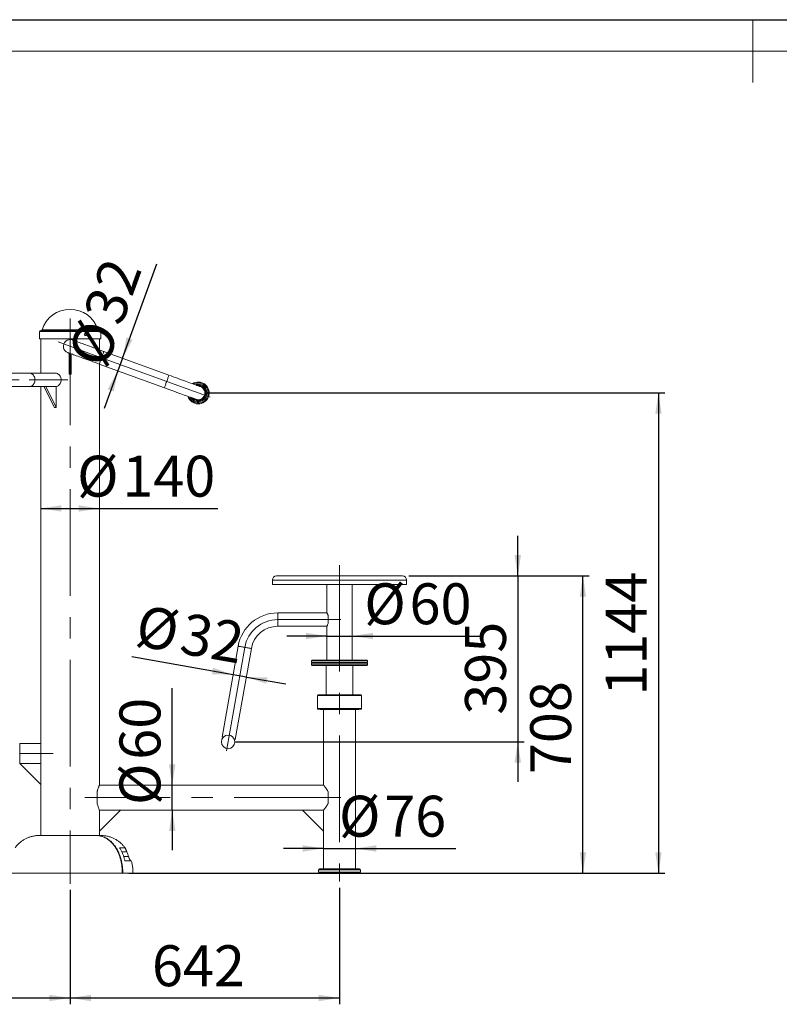
# Model space of a CAD drawing. Units: millimetres. Extents: x 0 to 420, y 0 to 297.
# Drawn here: x 94 to 214, y 141 to 297 of the extents above; entities that cross this region are included whole.
import ezdxf

# ---------------------------------------------------------------- set-up
doc = ezdxf.new("R2010")
doc.units = ezdxf.units.MM
doc.linetypes.add('CENTERX2', pattern=[20.32, 12.7, -2.54, 2.54, -2.54])
doc.layers.add('EBLAYER1', color=7, linetype='Continuous')
doc.layers.add('FORMAT', color=7, linetype='Continuous')
doc.styles.add('SLDTEXTSTYLE0', font='TXT', dxfattribs={"width": 0.7})
doc.dimstyles.new('SLDDIMSTYLE0', dxfattribs={"dimtxt": 6.5, "dimasz": 3.302, "dimexe": 0, "dimexo": 0.0625, "dimgap": 1.625, "dimtad": 2, "dimdec": 1, "dimlfac": 15, "dimrnd": 1e-09, "dimzin": 12, "dimdsep": 46, "dimtxsty": 'SLDTEXTSTYLE0', "dimsah": 1, "dimcen": 0.09, "dimadec": 0, "dimazin": 3, "dimtfac": 1, "dimtdec": 1, "dimtmove": 0, "dimatfit": 0, "dimfxl": 0, "dimfrac": 2, "dimtolj": 1, "dimtzin": 12, "dimarcsym": 0})
doc.dimstyles.new('SLDDIMSTYLE1', dxfattribs={"dimtxt": 6.5, "dimasz": 3.302, "dimexe": 0, "dimexo": 0.0625, "dimgap": 1.625, "dimtad": 2, "dimdec": 1, "dimlfac": 15, "dimrnd": 1e-09, "dimzin": 12, "dimdsep": 46, "dimtxsty": 'SLDTEXTSTYLE0', "dimsah": 1, "dimcen": 0.09, "dimadec": 0, "dimazin": 3, "dimtfac": 1, "dimtdec": 1, "dimtofl": 0, "dimtmove": 0, "dimatfit": 3, "dimfxl": 0, "dimfrac": 2, "dimtolj": 1, "dimtzin": 12, "dimarcsym": 0})
doc.dimstyles.new('SLDDIMSTYLE3', dxfattribs={"dimtxt": 6.5, "dimasz": 3.302, "dimexe": 0, "dimexo": 0.0625, "dimgap": 1.625, "dimtad": 2, "dimdec": 0, "dimlfac": 15, "dimrnd": 1e-09, "dimzin": 12, "dimdsep": 46, "dimtxsty": 'SLDTEXTSTYLE0', "dimsah": 1, "dimcen": 0.09, "dimadec": 0, "dimazin": 3, "dimtfac": 1, "dimtdec": 1, "dimtofl": 0, "dimtmove": 0, "dimatfit": 3, "dimfxl": 0, "dimfrac": 2, "dimtolj": 1, "dimtzin": 12, "dimarcsym": 0})

# ---------------------------------------------------------------- blocks, each defined once
blk = doc.blocks.new('_D_1')
at = {"layer": 'FORMAT'}
for p, q in [((96.87, 219.39), (106.2, 219.39)), ((106.2, 219.39), (125.01, 219.39))]:
    blk.add_line(p, q, dxfattribs=at)
for points in [[(96.87, 219.39), (100.17, 218.88), (100.17, 219.89)], [(106.2, 219.39), (102.9, 219.89), (102.9, 218.88)]]:
    blk.add_solid(points, dxfattribs=at)
at = {"layer": 'FORMAT', "char_height": 6.5, "attachment_point": 1, "style": 'SLDTEXTSTYLE0'}
for s, insert in [('%%c', (102.65, 227.76, 0.01)), ('140', (109.84, 227.76, 0.01))]:
    blk.add_mtext(s, dxfattribs=dict(at, insert=insert))
blk = doc.blocks.new('_D_3')
at = {"layer": 'FORMAT'}
for p, q in [((109.86, 243.24), (115.31, 258.21)), ((109.86, 243.24), (109.13, 241.24)), ((109.13, 241.24), (106.96, 235.27))]:
    blk.add_line(p, q, dxfattribs=at)
for points in [[(109.86, 243.24), (111.47, 246.17), (110.51, 246.52)], [(109.13, 241.24), (107.52, 238.31), (108.48, 237.96)]]:
    blk.add_solid(points, dxfattribs=at)
at = {"layer": 'FORMAT', "char_height": 6.5, "attachment_point": 1, "rotation": 70, "style": 'SLDTEXTSTYLE0'}
for s, insert in [('32', (103.55, 250.39, 0.01)), ('%%c', (101.09, 243.63, 0.01))]:
    blk.add_mtext(s, dxfattribs=dict(at, insert=insert))
blk = doc.blocks.new('_D_4')
at = {"layer": 'FORMAT'}
for p, q in [((117.77, 175.47), (117.77, 190.86)), ((117.77, 171.47), (117.77, 175.47)), ((117.77, 171.47), (117.77, 165.12))]:
    blk.add_line(p, q, dxfattribs=at)
for points in [[(117.77, 175.47), (118.28, 178.77), (117.26, 178.77)], [(117.77, 171.47), (117.26, 168.17), (118.28, 168.17)]]:
    blk.add_solid(points, dxfattribs=at)
at = {"layer": 'FORMAT', "char_height": 6.5, "attachment_point": 1, "rotation": 90, "style": 'SLDTEXTSTYLE0'}
for s, insert in [('60', (109.39, 179.48, 0.01)), ('%%c', (109.39, 172.29, 0.01))]:
    blk.add_mtext(s, dxfattribs=dict(at, insert=insert))
blk = doc.blocks.new('_D_5')
at = {"layer": 'FORMAT'}
for p, q in [((141.8, 165.39), (135.45, 165.39)), ((141.8, 165.39), (146.87, 165.39)), ((146.87, 165.39), (162.81, 165.39))]:
    blk.add_line(p, q, dxfattribs=at)
for points in [[(141.8, 165.39), (138.5, 165.9), (138.5, 164.88)], [(146.87, 165.39), (150.17, 164.88), (150.17, 165.9)]]:
    blk.add_solid(points, dxfattribs=at)
at = {"layer": 'FORMAT', "char_height": 6.5, "attachment_point": 1, "style": 'SLDTEXTSTYLE0'}
for s, insert in [('%%c', (144.25, 173.77, 0.01)), ('76', (151.44, 173.77, 0.01))]:
    blk.add_mtext(s, dxfattribs=dict(at, insert=insert))
blk = doc.blocks.new('_D_6')
at = {"layer": 'FORMAT'}
for p, q in [((142.34, 199.13), (135.99, 199.13)), ((142.34, 199.13), (146.34, 199.13)), ((146.34, 199.13), (166.84, 199.13))]:
    blk.add_line(p, q, dxfattribs=at)
for points in [[(142.34, 199.13), (139.04, 199.63), (139.04, 198.62)], [(146.34, 199.13), (149.64, 198.62), (149.64, 199.63)]]:
    blk.add_solid(points, dxfattribs=at)
at = {"layer": 'FORMAT', "char_height": 6.5, "attachment_point": 1, "style": 'SLDTEXTSTYLE0'}
for s, insert in [('%%c', (148.27, 207.5, 0.01)), ('60', (155.46, 207.5, 0.01))]:
    blk.add_mtext(s, dxfattribs=dict(at, insert=insert))
blk = doc.blocks.new('_D_7')
at = {"layer": 'FORMAT'}
for p, q in [((127.44, 192.99), (111.33, 195.83)), ((129.54, 192.62), (127.44, 192.99)), ((129.54, 192.62), (135.79, 191.52))]:
    blk.add_line(p, q, dxfattribs=at)
for points in [[(127.44, 192.99), (124.27, 194.07), (124.1, 193.06)], [(129.54, 192.62), (132.7, 191.55), (132.88, 192.55)]]:
    blk.add_solid(points, dxfattribs=at)
at = {"layer": 'FORMAT', "char_height": 6.5, "attachment_point": 1, "rotation": 350, "style": 'SLDTEXTSTYLE0'}
for s, insert in [('%%c', (112.78, 204.08, 0.01)), ('32', (119.86, 202.84, 0.01))]:
    blk.add_mtext(s, dxfattribs=dict(at, insert=insert))
blk = doc.blocks.new('_D_8')
at = {"layer": 'FORMAT'}
for p, q in [((155.34, 208.67), (184, 208.67)), ((183, 161.47), (183, 208.67)), ((110.85, 161.47), (184, 161.47))]:
    blk.add_line(p, q, dxfattribs=at)
for points in [[(183, 208.67), (182.5, 205.37), (183.51, 205.37)], [(183, 161.47), (183.51, 164.77), (182.5, 164.77)]]:
    blk.add_solid(points, dxfattribs=at)
at = {"layer": 'FORMAT', "insert": (174.63, 177.2, 0.01), "char_height": 6.5, "attachment_point": 1, "rotation": 90, "style": 'SLDTEXTSTYLE0'}
blk.add_mtext('708', dxfattribs=at)
blk = doc.blocks.new('_D_10')
at = {"layer": 'FORMAT'}
for p, q in [((57.87, 158.87), (57.87, 140.65)), ((101.54, 158.8), (101.54, 140.65)), ((57.87, 141.65), (101.54, 141.65))]:
    blk.add_line(p, q, dxfattribs=at)
for points in [[(57.87, 141.65), (61.17, 141.14), (61.17, 142.15)], [(101.54, 141.65), (98.24, 142.15), (98.24, 141.14)]]:
    blk.add_solid(points, dxfattribs=at)
at = {"layer": 'FORMAT', "insert": (72.03, 150.02, 0.01), "char_height": 6.5, "attachment_point": 1, "style": 'SLDTEXTSTYLE0'}
blk.add_mtext('655', dxfattribs=at)
blk = doc.blocks.new('_D_11')
at = {"layer": 'FORMAT'}
for p, q in [((101.54, 158.8), (101.54, 140.65)), ((144.34, 159.14), (144.34, 140.65)), ((101.54, 141.65), (144.34, 141.65))]:
    blk.add_line(p, q, dxfattribs=at)
for points in [[(101.54, 141.65), (104.84, 141.14), (104.84, 142.15)], [(144.34, 141.65), (141.04, 142.15), (141.04, 141.14)]]:
    blk.add_solid(points, dxfattribs=at)
at = {"layer": 'FORMAT', "insert": (114.55, 150.02, 0.01), "char_height": 6.5, "attachment_point": 1, "style": 'SLDTEXTSTYLE0'}
blk.add_mtext('642', dxfattribs=at)
blk = doc.blocks.new('_D_13')
at = {"layer": 'FORMAT'}
for p, q in [((122.9, 237.73), (196, 237.73)), ((195, 237.73), (195, 161.47)), ((148.54, 161.47), (196, 161.47))]:
    blk.add_line(p, q, dxfattribs=at)
for points in [[(195, 237.73), (194.5, 234.42), (195.51, 234.42)], [(195, 161.47), (195.51, 164.77), (194.5, 164.77)]]:
    blk.add_solid(points, dxfattribs=at)
at = {"layer": 'FORMAT', "insert": (186.63, 189.65, 0.01), "char_height": 6.5, "attachment_point": 1, "rotation": 90, "style": 'SLDTEXTSTYLE0'}
blk.add_mtext('1144', dxfattribs=at)
blk = doc.blocks.new('_D_14')
at = {"layer": 'FORMAT'}
for p, q in [((172.66, 208.67), (172.66, 215.02)), ((155.34, 208.67), (173.66, 208.67)), ((172.66, 208.67), (172.66, 182.33)), ((127.64, 182.33), (173.66, 182.33)), ((172.66, 182.33), (172.66, 175.98))]:
    blk.add_line(p, q, dxfattribs=at)
for points in [[(172.66, 208.67), (173.17, 211.97), (172.15, 211.97)], [(172.66, 182.33), (172.15, 179.02), (173.17, 179.02)]]:
    blk.add_solid(points, dxfattribs=at)
at = {"layer": 'FORMAT', "insert": (164.28, 186.64, 0.01), "char_height": 6.5, "attachment_point": 1, "rotation": 90, "style": 'SLDTEXTSTYLE0'}
blk.add_mtext('395', dxfattribs=at)

msp = doc.modelspace()

# ---------------------------------------------------------------- linework, layer by layer
at = {"color": 7, "linetype": 'Continuous', "lineweight": 15}
for p, q in [((96.6709, 247.4693), (96.6709, 247.1671)), ((106.2042, 247.6693), (96.8709, 247.6693)), ((106.4042, 246.3359), (106.4042, 247.4693)), ((96.6709, 246.8362), (96.6709, 246.3359)), ((106.4042, 246.3359), (96.6709, 246.3359)), ((96.8709, 246.3359), (96.8709, 240.8694)), ((106.2042, 244.5725), (106.2042, 246.3359)), ((101.3709, 244.0615), (101.3709, 240.7359)), ((101.7042, 243.9401), (101.7042, 240.7359)), ((117.2507, 240.5519), (106.9141, 244.3142)), ((99.2042, 240.8694), (95.0375, 240.8694)), ((106.1844, 242.3095), (116.521, 238.5473)), ((106.2042, 175.4693), (106.2042, 242.3023)), ((101.7042, 240.7359), (101.3709, 240.7359)), ((95.0375, 238.7361), (99.2042, 238.7361)), ((95.0375, 238.7359), (96.8709, 238.7359)), ((96.8709, 238.7361), (96.8709, 182.0693)), ((97.3932, 238.7359), (99.0599, 235.4026)), ((97.6819, 238.7359), (97.3932, 238.7359)), ((97.6819, 238.7359), (99.3485, 235.4026)), ((99.3485, 238.7359), (97.6819, 238.7359)), ((99.3485, 235.4026), (99.3485, 238.7359)), ((99.3485, 235.4026), (99.0599, 235.4026)), ((133.6709, 208.0026), (133.6709, 207.3359)), ((134.3375, 208.6693), (154.3375, 208.6693)), ((155.0042, 207.3359), (155.0042, 208.0026)), ((133.6709, 207.3359), (155.0042, 207.3359)), ((142.3375, 207.3359), (142.3375, 202.8026)), ((146.3375, 195.2693), (146.3375, 207.3359)), ((142.3375, 202.8026), (134.5375, 202.8026)), ((142.5375, 201.1213), (142.5375, 202.3506)), ((134.5375, 200.6693), (142.3375, 200.6693)), ((142.3375, 200.6693), (142.3375, 195.2693)), ((128.2348, 197.5139), (125.6879, 183.0701)), ((127.7889, 182.6996), (130.3357, 197.1435)), ((139.9709, 195.2693), (139.9042, 195.2026)), ((139.9042, 195.2026), (139.9042, 194.9359)), ((148.7709, 195.2026), (139.9042, 195.2026)), ((139.9042, 194.9359), (139.9709, 194.8693)), ((139.9042, 194.9359), (148.7709, 194.9359)), ((139.9709, 194.8693), (139.9042, 194.8026)), ((139.9042, 194.8026), (139.9042, 194.5359)), ((148.7709, 194.8026), (139.9042, 194.8026)), ((139.9042, 194.5359), (139.9709, 194.4693)), ((139.9042, 194.5359), (148.7709, 194.5359)), ((139.9709, 195.2693), (148.7042, 195.2693)), ((148.7042, 194.8693), (139.9709, 194.8693)), ((148.7042, 194.4693), (139.9709, 194.4693)), ((142.2375, 194.4693), (142.2375, 189.8026)), ((146.4375, 189.8026), (146.4375, 194.4693)), ((148.7709, 195.2026), (148.7042, 195.2693)), ((148.7042, 194.8693), (148.7709, 194.9359)), ((148.7709, 194.8026), (148.7042, 194.8693)), ((148.7042, 194.4693), (148.7709, 194.5359)), ((148.7709, 194.9359), (148.7709, 195.2026)), ((148.7709, 194.5359), (148.7709, 194.8026)), ((140.8375, 189.6693), (140.8375, 187.6026)), ((140.9709, 189.8026), (147.7042, 189.8026)), ((147.8375, 187.6026), (147.8375, 189.6693)), ((147.7709, 187.5359), (140.9042, 187.5359)), ((147.3375, 187.4693), (141.3375, 187.4693)), ((141.8042, 187.4693), (141.8042, 175.4693)), ((146.8709, 162.1359), (146.8709, 187.4693)), ((96.8709, 182.0693), (93.5375, 182.0693)), ((96.8709, 178.8693), (96.8709, 182.0693)), ((96.8709, 178.8693), (93.5375, 178.8693)), ((93.5375, 178.8693), (96.8709, 175.5359)), ((96.8709, 175.5359), (96.8709, 178.8693)), ((96.8709, 175.5359), (96.8709, 167.4693)), ((141.8042, 175.4693), (106.2042, 175.4693)), ((105.8709, 174.4693), (105.8709, 172.4693)), ((142.5375, 174.376), (142.5375, 172.5625)), ((106.2042, 168.1359), (106.2042, 171.4693)), ((106.2042, 171.4693), (109.5375, 171.4693)), ((109.5375, 171.4693), (106.2042, 168.1359)), ((109.5375, 171.4693), (138.4709, 171.4693)), ((141.8042, 171.4693), (138.4709, 171.4693)), ((138.4709, 171.4693), (141.8042, 168.1359)), ((141.8042, 168.1359), (141.8042, 171.4693)), ((105.3937, 167.4693), (96.8709, 167.4693)), ((106.2042, 167.4693), (105.4672, 167.4693)), ((106.2042, 167.4693), (106.2042, 168.1359)), ((141.8042, 168.1359), (141.8042, 162.1359)), ((109.4185, 165.4996), (110.2732, 165.4996)), ((110.2732, 165.4996), (110.2771, 165.4928)), ((110.251, 163.448), (111.263, 163.448)), ((109.8418, 161.4693), (91.5377, 161.4693)), ((109.8418, 161.4693), (109.8531, 161.4693)), ((109.9172, 161.4693), (109.8531, 161.4693)), ((111.5374, 161.4693), (109.9172, 161.4693)), ((141.0042, 162.0026), (141.0042, 161.6026)), ((141.1375, 162.1359), (144.3375, 162.1359)), ((144.3375, 161.4693), (141.1375, 161.4693)), ((144.3375, 162.1359), (147.5375, 162.1359)), ((147.5375, 161.4693), (144.3375, 161.4693)), ((147.6709, 161.6026), (147.6709, 162.0026))]:
    msp.add_line(p, q, dxfattribs=at)
at = {"color": 8, "linetype": 'Continuous', "lineweight": 15}
for p, q in [((106.4042, 247.4693), (96.6709, 247.4693)), ((105.981, 247.7618), (97.0941, 247.7618)), ((155.0042, 208.0026), (133.6709, 208.0026)), ((134.5375, 200.6693), (134.5375, 202.8026)), ((147.8375, 189.6693), (140.8375, 189.6693)), ((140.8375, 187.6026), (147.8375, 187.6026)), ((93.5375, 178.8693), (93.5375, 182.0693)), ((110.566, 164.833), (109.778, 164.833)), ((110.8315, 164.1146), (110.0578, 164.1146)), ((144.3375, 162.0026), (141.0042, 162.0026)), ((141.0042, 161.6026), (144.3375, 161.6026)), ((147.6709, 162.0026), (144.3375, 162.0026)), ((144.3375, 161.6026), (147.6709, 161.6026))]:
    msp.add_line(p, q, dxfattribs=at)
at = {"color": 7, "linetype": 'Continuous', "lineweight": 15, "flags": 128}
for points in [[(106.9141, 244.3142), (106.5721, 244.4386), (106.2316, 244.5625), (105.8944, 244.6853), (105.5619, 244.8063), (105.2357, 244.925), (104.9174, 245.0409), (104.6084, 245.1534), (104.3101, 245.2619), (104.0239, 245.3661), (103.7512, 245.4653), (103.4933, 245.5592), (103.2513, 245.6473), (103.0264, 245.7291), (102.8197, 245.8044), (102.632, 245.8727), (102.4643, 245.9338), (102.3173, 245.9873), (102.1917, 246.0329), (102.0882, 246.0706), (102.0072, 246.1001), (101.949, 246.1213), (101.9141, 246.134), (101.9024, 246.1383)], [(101.1727, 244.1336), (101.1844, 244.1293), (101.2194, 244.1166), (101.2775, 244.0954), (101.3586, 244.0659), (101.4621, 244.0283), (101.5876, 243.9826), (101.7346, 243.9291), (101.9023, 243.868), (102.09, 243.7997), (102.2968, 243.7245), (102.5217, 243.6426), (102.7637, 243.5545), (103.0216, 243.4606), (103.2943, 243.3614), (103.5804, 243.2573), (103.8787, 243.1487), (104.1878, 243.0362), (104.5061, 242.9203), (104.8323, 242.8016), (105.1648, 242.6806), (105.502, 242.5579), (105.8424, 242.434), (106.1844, 242.3095)], [(99.2042, 240.8694), (99.2732, 240.8664), (99.4098, 240.8426), (99.5417, 240.7956), (99.6661, 240.7265), (99.7802, 240.6367), (99.8814, 240.5282), (99.9675, 240.4036), (100.0365, 240.2655), (100.0869, 240.1171), (100.1177, 239.9617), (100.128, 239.8027)], [(100.128, 239.8027), (100.1177, 239.6437), (100.0869, 239.4883), (100.0365, 239.3399), (99.9675, 239.2018), (99.8814, 239.0772), (99.7802, 238.9688), (99.6661, 238.879), (99.5417, 238.8098), (99.4098, 238.7628), (99.2732, 238.739), (99.2042, 238.7361)], [(122.2624, 238.7278), (122.2507, 238.7321), (122.2157, 238.7448), (122.1575, 238.766), (122.0765, 238.7955), (121.973, 238.8332), (121.8475, 238.8788), (121.7005, 238.9323), (121.5328, 238.9934), (121.3451, 239.0617), (121.1383, 239.137), (120.9134, 239.2188), (120.6714, 239.3069), (120.4135, 239.4008), (120.1408, 239.5), (119.8547, 239.6042), (119.5564, 239.7127), (119.2473, 239.8252), (118.929, 239.9411), (118.6028, 240.0598), (118.2703, 240.1808), (117.9331, 240.3036), (117.5927, 240.4275), (117.2507, 240.5519)], [(116.521, 238.5473), (116.863, 238.4228), (117.2035, 238.2989), (117.5407, 238.1761), (117.8732, 238.0551), (118.1994, 237.9364), (118.5177, 237.8205), (118.8267, 237.708), (119.125, 237.5995), (119.4112, 237.4953), (119.6839, 237.3961), (119.9418, 237.3022), (120.1838, 237.2141), (120.4087, 237.1323), (120.6154, 237.057), (120.8031, 236.9887), (120.9708, 236.9277), (121.1178, 236.8742), (121.2434, 236.8285), (121.3469, 236.7908), (121.4279, 236.7613), (121.4861, 236.7401), (121.521, 236.7274), (121.5327, 236.7231)], [(125.8484, 183.0418), (125.7793, 183.054), (125.7289, 183.0629), (125.6982, 183.0683), (125.6879, 183.0701)], [(127.7889, 182.6996), (127.7786, 182.7015), (127.7479, 182.7069), (127.6975, 182.7157), (127.6284, 182.7279)]]:
    msp.add_lwpolyline(points, dxfattribs=at)
at = {"color": 8, "linetype": 'Continuous', "lineweight": 15, "flags": 128}
for points in [[(106.9141, 244.3142), (106.913, 244.3114), (106.9049, 244.289), (106.8888, 244.2449), (106.8652, 244.1799), (106.8345, 244.0955), (106.7974, 243.9936), (106.7548, 243.8765), (106.7075, 243.7467), (106.6568, 243.6073), (106.6036, 243.4612), (106.5492, 243.3118), (106.4949, 243.1624), (106.4417, 243.0164), (106.3909, 242.8769), (106.3437, 242.7472), (106.3011, 242.6301), (106.264, 242.5282), (106.2333, 242.4438), (106.2096, 242.3788), (106.1936, 242.3346), (106.1854, 242.3123), (106.1844, 242.3095)], [(95.0375, 240.8694), (95.1066, 240.8664), (95.2431, 240.8426), (95.375, 240.7956), (95.4994, 240.7265), (95.6135, 240.6367), (95.7147, 240.5282), (95.8008, 240.4036), (95.8698, 240.2655), (95.9203, 240.1171), (95.951, 239.9617), (95.9613, 239.8027)], [(95.9613, 239.8027), (95.951, 239.6437), (95.9203, 239.4883), (95.8698, 239.3399), (95.8008, 239.2018), (95.7147, 239.0772), (95.6135, 238.9688), (95.4994, 238.879), (95.375, 238.8098), (95.2431, 238.7628), (95.1066, 238.739), (95.0375, 238.7361)], [(117.2507, 240.5519), (117.2497, 240.5491), (117.2415, 240.5268), (117.2255, 240.4826), (117.2018, 240.4176), (117.1711, 240.3333), (117.134, 240.2314), (117.0914, 240.1142), (117.0441, 239.9845), (116.9934, 239.845), (116.9402, 239.699), (116.8859, 239.5496), (116.8315, 239.4002), (116.7783, 239.2542), (116.7276, 239.1147), (116.6803, 238.985), (116.6377, 238.8678), (116.6006, 238.7659), (116.5699, 238.6815), (116.5463, 238.6165), (116.5302, 238.5724), (116.5221, 238.5501), (116.521, 238.5473)], [(130.3357, 197.1435), (130.324, 197.1456), (130.289, 197.1517), (130.2317, 197.1618), (130.1532, 197.1757), (130.0553, 197.1929), (129.9402, 197.2132), (129.8105, 197.2361), (129.669, 197.261), (129.519, 197.2875), (129.3637, 197.3149), (129.2067, 197.3426), (129.0515, 197.3699), (128.9015, 197.3964), (128.76, 197.4213), (128.6303, 197.4442), (128.5152, 197.4645), (128.4173, 197.4818), (128.3388, 197.4956), (128.2814, 197.5057), (128.2465, 197.5119), (128.2348, 197.5139)]]:
    msp.add_lwpolyline(points, dxfattribs=at)
at = {"color": 7, "linetype": 'Continuous', "lineweight": 15}
msp.add_circle((126.64, 182.3268), 1.0667, dxfattribs=at)
for centre, radius, start, end in [((101.5375, 246.3359), 4.6667, 17.791591, 162.208409), ((96.8709, 247.4693), 0.2, 90, 180), ((96.9671, 247.8026), 0.1333, 270, 342.208409), ((106.108, 247.8026), 0.1333, 197.791591, 270), ((106.2042, 247.4693), 0.2, 0, 90), ((101.5375, 245.1359), 1.0667, 70, 250), ((121.8976, 237.7255), 1.7333, 197.772646, 122.020128), ((121.8976, 237.7255), 1.4, 209.632406, 110.367594), ((121.8976, 237.7255), 1.2, 222.733956, 97.266044), ((121.8976, 237.7255), 1.0667, 250, 70), ((134.3375, 208.0026), 0.6667, 90, 180), ((154.3375, 208.0026), 0.6667, 0, 90), ((134.5375, 196.4026), 6.4, 90, 170), ((134.5375, 196.4026), 4.2667, 90, 170), ((140.9709, 189.6693), 0.1333, 90, 180), ((147.7042, 189.6693), 0.1333, 0, 90), ((140.9042, 187.6026), 0.0667, 180, 270), ((141.3375, 187.5359), 0.0667, 180, 270), ((147.3375, 187.5359), 0.0667, 270, 0), ((147.7709, 187.6026), 0.0667, 270, 0), ((141.1375, 162.0026), 0.1333, 90, 180), ((141.1375, 161.6026), 0.1333, 180, 270), ((147.5375, 162.0026), 0.1333, 0, 90), ((147.5375, 161.6026), 0.1333, 270, 0)]:
    msp.add_arc(centre, radius, start, end, dxfattribs=at)
at = {"color": 8, "linetype": 'Continuous', "lineweight": 15}
for radius, start, end in [(1.5877, 202.206988, 117.793012), (1.25, 218.576094, 101.423906), (1.1333, 230.250077, 89.749923)]:
    msp.add_arc((121.8976, 237.7255), radius, start, end, dxfattribs=at)
at = {"color": 7, "linetype": 'Continuous', "lineweight": 15}
for points, knots in [([(96.671, 247.1671), (96.6709, 247.1677), (96.6709, 247.17), (96.6714, 247.1545), (96.6723, 247.1223), (96.6733, 247.0754), (96.6738, 247.0206), (96.6737, 246.9636), (96.673, 246.9111), (96.6719, 246.8692), (96.6711, 246.8411), (96.6709, 246.8378), (96.6709, 246.8362)], [0, 0, 0, 0, 0.03698788, 0.14430275, 0.25163438, 0.35902333, 0.46641527, 0.57375906, 0.68105994, 0.78841749, 0.89581479, 1, 1, 1, 1]), ([(103.8251, 247.0026), (103.8267, 247.0213), (103.83, 247.0588), (103.8553, 247.1087), (103.8924, 247.1466), (103.9385, 247.1683), (103.9879, 247.1713), (104.035, 247.1553), (104.0747, 247.1221), (104.1026, 247.0754), (104.1157, 247.0205), (104.1127, 246.9636), (104.0938, 246.9111), (104.0611, 246.8689), (104.0181, 246.8418), (103.9695, 246.8327), (103.9207, 246.8429), (103.8773, 246.871), (103.8445, 246.9139), (103.8275, 246.9604), (103.8258, 246.9908), (103.8251, 247.0026)], [0, 0, 0, 0, 0.05367189, 0.10733833, 0.16102447, 0.21472228, 0.26840023, 0.3220574, 0.37572261, 0.42941663, 0.48311214, 0.53678357, 0.59043356, 0.64411178, 0.69781017, 0.75149691, 0.80515635, 0.85881529, 0.91250717, 0.96620422, 1, 1, 1, 1]), ([(103.9369, 246.8425), (103.9472, 246.8452), (103.9733, 246.8522), (104.0079, 246.8835), (104.0359, 246.9296), (104.049, 246.9847), (104.0459, 247.0415), (104.0271, 247.0943), (103.9943, 247.1353), (103.9625, 247.1591), (103.9422, 247.1621), (103.938, 247.1627)], [0, 0, 0, 0, 0.082580671, 0.208882934, 0.335255462, 0.461629741, 0.587945555, 0.714208795, 0.840538011, 0.966924341, 1, 1, 1, 1]), ([(96.6736, 246.9659), (96.6736, 246.9664), (96.6737, 246.9779), (96.6737, 246.9905), (96.6737, 247.0026)], [0, 0, 0, 0, 0.04830949, 1, 1, 1, 1]), ([(95.0375, 240.8694), (94.8739, 240.8694), (94.556, 240.8694), (94.0601, 240.8694), (93.5704, 240.8694), (93.0865, 240.8694), (92.566, 240.8694), (92.0098, 240.8694), (91.4207, 240.8694), (90.8595, 240.8694), (90.3294, 240.8694), (89.8332, 240.8694), (89.3681, 240.8694), (88.9364, 240.8694), (88.54, 240.8694), (88.1714, 240.8694), (87.7781, 240.8694), (87.3212, 240.8694), (86.7692, 240.8694), (86.1364, 240.8694), (85.4204, 240.8694), (84.6185, 240.8694), (83.781, 240.8694), (82.9174, 240.8694), (82.0379, 240.8694), (81.0967, 240.8694), (80.1711, 240.8694), (79.27, 240.8694), (78.3992, 240.8694), (77.4839, 240.8694), (76.8581, 240.8694), (76.5375, 240.8694)], [0, 0, 0, 0, 0.0420799, 0.08176705, 0.11923578, 0.15463767, 0.1881034, 0.22918227, 0.26733223, 0.30266894, 0.33444919, 0.3636848, 0.39043017, 0.41473532, 0.43664615, 0.4562042, 0.47489993, 0.49993007, 0.52854067, 0.56066602, 0.59624607, 0.63523174, 0.67758811, 0.71572764, 0.75613594, 0.7987379, 0.84344941, 0.88009011, 0.91823399, 0.95810875, 1, 1, 1, 1]), ([(76.5375, 238.7361), (76.8296, 238.7361), (77.4177, 238.7361), (78.2944, 238.7361), (79.1542, 238.7361), (79.975, 238.7361), (80.7422, 238.7361), (81.4501, 238.7361), (82.1003, 238.7361), (82.7217, 238.7361), (83.3125, 238.7361), (83.8702, 238.7361), (84.3681, 238.7361), (84.8077, 238.7361), (85.2057, 238.7361), (85.5961, 238.7361), (86.0119, 238.7361), (86.4695, 238.7361), (86.9672, 238.7361), (87.5028, 238.7361), (88.0737, 238.7361), (88.6774, 238.7361), (89.3118, 238.7361), (89.9439, 238.7361), (90.5714, 238.7361), (91.1924, 238.7361), (91.831, 238.7361), (92.4827, 238.7361), (93.1417, 238.7361), (93.7966, 238.7361), (94.4388, 238.7361), (94.8368, 238.7361), (95.0375, 238.7361)], [0, 0, 0, 0, 0.03815834, 0.07685205, 0.11487592, 0.15130511, 0.18547358, 0.21718096, 0.24661472, 0.27393055, 0.30268747, 0.32890415, 0.35261614, 0.3738044, 0.39240629, 0.41071423, 0.43136457, 0.45438599, 0.47980202, 0.50763118, 0.53788553, 0.57060535, 0.60591697, 0.6440005, 0.67978171, 0.71806252, 0.75908263, 0.803007, 0.84958404, 0.89836154, 0.94874736, 1, 1, 1, 1]), ([(142.5375, 202.3506), (142.5203, 202.3981), (142.4853, 202.4944), (142.4333, 202.6113), (142.3877, 202.7061), (142.3557, 202.7684), (142.3387, 202.8004), (142.3393, 202.7993), (142.3395, 202.7989)], [0, 0, 0, 0, 0.17998016, 0.36497215, 0.54501554, 0.73105845, 0.89792476, 1, 1, 1, 1]), ([(142.3395, 200.6729), (142.339, 200.672), (142.3375, 200.6691), (142.3495, 200.6918), (142.3729, 200.7367), (142.4073, 200.806), (142.4621, 200.9215), (142.5076, 201.0419), (142.5375, 201.1213)], [0, 0, 0, 0, 0.0707155, 0.22253819, 0.37863107, 0.53368683, 0.69244497, 1, 1, 1, 1]), ([(106.2032, 175.4668), (106.202, 175.4641), (106.1995, 175.4583), (106.1703, 175.3893), (106.124, 175.2756), (106.0633, 175.117), (105.9926, 174.9127), (105.9254, 174.6928), (105.8867, 174.5342), (105.8709, 174.4693)], [0, 0, 0, 0, 0.1298429, 0.28085146, 0.42634189, 0.57557032, 0.73058322, 0.88960961, 1, 1, 1, 1]), ([(142.5375, 174.376), (142.5244, 174.4016), (142.4551, 174.5364), (142.3184, 174.763), (142.1515, 175.0083), (142.0118, 175.1998), (141.9117, 175.3316), (141.8442, 175.4186), (141.8081, 175.4644), (141.8076, 175.465), (141.8073, 175.4653)], [0, 0, 0, 0, 0.04075237, 0.21456939, 0.39340119, 0.53371596, 0.67770836, 0.79560511, 0.91677895, 1, 1, 1, 1]), ([(105.8709, 172.4693), (105.8946, 172.3742), (105.9428, 172.1814), (106.0214, 171.9398), (106.0944, 171.7382), (106.1538, 171.5888), (106.1914, 171.4989), (106.2071, 171.4624), (106.2035, 171.4709), (106.2032, 171.4717)], [0, 0, 0, 0, 0.16296654, 0.33064407, 0.49360564, 0.66153051, 0.81968961, 0.98318742, 1, 1, 1, 1]), ([(141.8077, 171.4737), (141.8068, 171.4726), (141.8036, 171.4684), (141.8293, 171.501), (141.8815, 171.5679), (141.9591, 171.6689), (142.0594, 171.8032), (142.1858, 171.9797), (142.3327, 172.1993), (142.4554, 172.4034), (142.5214, 172.5312), (142.5375, 172.5625)], [0, 0, 0, 0, 0.045342692, 0.165993103, 0.278553031, 0.393818145, 0.518508052, 0.645712001, 0.796254173, 0.95002383, 1, 1, 1, 1]), ([(96.871, 167.4693), (96.6785, 167.4643), (96.3041, 167.4548), (95.7611, 167.3748), (95.2539, 167.25), (94.7821, 167.0796), (94.3451, 166.8682), (93.919, 166.6047), (93.5103, 166.2839), (93.1247, 165.9092), (92.9055, 165.6305), (92.7975, 165.4932)], [0, 0, 0, 0, 0.12267756, 0.23868189, 0.34917263, 0.45525494, 0.55794917, 0.65816238, 0.77410817, 0.88867189, 1, 1, 1, 1]), ([(107.763, 166.664), (107.6949, 166.7174), (107.5333, 166.8441), (107.2577, 167.0112), (106.9412, 167.1676), (106.5544, 167.3125), (106.1545, 167.4085), (105.7468, 167.4612), (105.5116, 167.4666), (105.3937, 167.4693)], [0, 0, 0, 0, 0.09762166, 0.23173624, 0.37000229, 0.50828091, 0.71764796, 0.85845909, 1, 1, 1, 1]), ([(105.4672, 167.4693), (105.4672, 167.4693), (105.6018, 167.4693), (105.8783, 167.4566), (106.2846, 167.397), (106.7005, 167.2902), (107.1184, 167.1253), (107.5316, 166.8979), (107.9198, 166.6154), (108.276, 166.279), (108.5985, 165.8979), (108.8778, 165.4896), (109.1151, 165.0635), (109.3474, 164.5587), (109.5633, 163.9544), (109.7431, 163.2501), (109.8409, 162.6529), (109.9034, 162.059), (109.9117, 161.7055), (109.9172, 161.4693)], [0, 0, 0, 0, 0.00000044, 0.05464226, 0.1093683, 0.16396878, 0.22439699, 0.28501545, 0.3454197, 0.40560503, 0.46599474, 0.52622349, 0.58148153, 0.6367488, 0.71841815, 0.80035203, 0.88208668, 0.92121402, 1, 1, 1, 1]), ([(110.274, 165.4903), (110.1735, 165.6217), (109.9755, 165.8806), (109.628, 166.2243), (109.2525, 166.5346), (108.8386, 166.8075), (108.3872, 167.0397), (107.8971, 167.2273), (107.368, 167.3649), (106.7993, 167.4533), (106.4063, 167.4638), (106.2041, 167.4693)], [0, 0, 0, 0, 0.1054035, 0.20760874, 0.3108083, 0.41566707, 0.52303566, 0.63393549, 0.74953327, 0.87110573, 1, 1, 1, 1]), ([(109.8521, 161.4693), (109.8508, 161.5895), (109.848, 161.8424), (109.8217, 162.2264), (109.7787, 162.6197), (109.7181, 163.0076), (109.6407, 163.3882), (109.5468, 163.7592), (109.4369, 164.1189), (109.3121, 164.4649), (109.1733, 164.7953), (109.0216, 165.1082), (108.858, 165.4024), (108.6835, 165.677), (108.499, 165.9313), (108.3053, 166.1655), (108.1027, 166.3782), (107.9258, 166.5435), (107.8131, 166.631), (107.7742, 166.6612)], [0, 0, 0, 0, 0.06024835, 0.12671993, 0.19300272, 0.25898098, 0.32437654, 0.38920239, 0.4531966, 0.51619058, 0.57796076, 0.63836254, 0.69732694, 0.7548531, 0.8109991, 0.86587312, 0.91962399, 0.97231756, 1, 1, 1, 1]), ([(110.251, 163.448), (110.2102, 163.6075), (110.1286, 163.9266), (109.9684, 164.3941), (109.7778, 164.8491), (109.5902, 165.2178), (109.4623, 165.4278), (109.4185, 165.4996)], [0, 0, 0, 0, 0.21816845, 0.4363163, 0.65997457, 0.88359527, 1, 1, 1, 1]), ([(110.2887, 165.4725), (110.2899, 165.4706), (110.297, 165.4585), (110.3307, 165.3858), (110.3813, 165.2687), (110.4351, 165.1403), (110.4949, 164.9967), (110.5421, 164.8882), (110.566, 164.833)], [0, 0, 0, 0, 0.05308293, 0.32838153, 0.51998834, 0.7152347, 0.85520408, 1, 1, 1, 1]), ([(110.8315, 164.1146), (110.7915, 164.239), (110.7114, 164.4886), (110.6146, 164.7179), (110.566, 164.833)], [0, 0, 0, 0, 0.49824572, 1, 1, 1, 1]), ([(111.1776, 163.448), (111.1694, 163.4497), (111.153, 163.4532), (111.114, 163.4887), (111.0626, 163.5583), (111.0007, 163.6712), (110.9416, 163.8021), (110.8884, 163.9402), (110.8528, 164.0458), (110.8356, 164.1013), (110.8315, 164.1146)], [0, 0, 0, 0, 0.13842301, 0.2766475, 0.45738423, 0.60366514, 0.72429926, 0.8451681, 0.96278227, 1, 1, 1, 1]), ([(111.5374, 161.4693), (111.5331, 161.6595), (111.5243, 162.0449), (111.4498, 162.6245), (111.3627, 163.096), (111.2808, 163.3675), (111.2562, 163.4489)], [0, 0, 0, 0, 0.284420044, 0.576106447, 0.872937591, 1, 1, 1, 1])]:
    msp.add_open_spline(points, degree=3, knots=knots, dxfattribs=at)
at = {"color": 8, "linetype": 'Continuous', "lineweight": 15}
msp.add_open_spline([(109.8418, 161.4693), (109.8386, 161.645), (109.8322, 161.9975), (109.7814, 162.5287), (109.7003, 163.0601), (109.5838, 163.5919), (109.4319, 164.1156), (109.2495, 164.6074), (109.0408, 165.0616), (108.8248, 165.4494), (108.5991, 165.789), (108.3691, 166.086), (108.1158, 166.3591), (107.912, 166.5532), (107.7889, 166.6448), (107.763, 166.664)], degree=3, knots=[0, 0, 0, 0, 0.08794402, 0.17635816, 0.26724754, 0.35813256, 0.45128848, 0.54443047, 0.62717739, 0.71052298, 0.77743249, 0.84433557, 0.91305251, 0.98176452, 1, 1, 1, 1], dxfattribs=at)
at = {"layer": 'EBLAYER1', "linetype": 'Continuous'}
msp.add_line((0, 297), (420, 297), dxfattribs=at)
at = {"layer": 'EBLAYER1', "linetype": 'Continuous', "lineweight": 15}
msp.add_line((415, 292), (6.004, 292), dxfattribs=at)
at = {"layer": 'FORMAT', "lineweight": 15}
msp.add_line((210, 297), (210, 287), dxfattribs=at)
at = {"layer": 'FORMAT', "linetype": 'CENTERX2', "lineweight": 0, "ltscale": 1.333333}
for p, q in [((101.5375, 249.5359), (101.5375, 159.8026)), ((106.5492, 243.3118), (99.6582, 245.82)), ((116.8859, 239.5496), (106.5492, 243.3118)), ((76.5375, 239.8027), (95.0375, 239.8027)), ((101.2042, 239.8027), (95.0375, 239.8027)), ((123.7769, 237.0414), (116.8859, 239.5496)), ((144.3375, 210.4026), (144.3375, 160.1359)), ((144.5375, 201.7359), (134.5375, 201.7359)), ((129.2852, 197.3287), (126.3911, 180.9153)), ((98.8709, 180.4693), (93.5375, 180.4693)), ((144.5375, 173.4693), (103.8709, 173.4693))]:
    msp.add_line(p, q, dxfattribs=at)
msp.add_arc((134.5375, 196.4026), 5.3333, 90, 170, dxfattribs=at)

# ---------------------------------------------------------------- dimensions: what is measured, and where the dimension line sits
at = {"layer": 'FORMAT'}
for base, p1, p2, angle, picture, middle in [((109.1313, 241.2369), (106.9141, 244.3142), (106.1844, 242.3095), 70, '_D_3', (112.1351, 249.4899)), ((127.4373, 192.9914), (130.3357, 197.1435), (128.2348, 197.5139), 350, '_D_7', (120.4662, 194.2206)), ((117.771, 175.4693), (106.2042, 171.4693), (106.2042, 175.4693), 90, '_D_4', (117.771, 181.5743))]:
    dim = msp.add_linear_dim(base=base, p1=p1, p2=p2, angle=angle, text='%%c<>', dimstyle='SLDDIMSTYLE0', dxfattribs=at)
    dim.commit()
    dim.dimension.update_dxf_attribs({"geometry": picture, "text_midpoint": middle, "dimtype": 160})
for base, p1, p2, dimstyle, picture, middle in [((106.2042, 219.3859), (96.8709, 247.5359), (106.2042, 247.5359), 'SLDDIMSTYLE1', '_D_1', (113.8313, 219.3859)), ((146.3375, 199.1258), (142.3375, 195.0693), (146.3375, 195.0693), 'SLDDIMSTYLE0', '_D_6', (157.5551, 199.1258)), ((146.8709, 165.3928), (141.8042, 162.1359), (146.8709, 162.1359), 'SLDDIMSTYLE0', '_D_5', (153.5337, 165.3928))]:
    dim = msp.add_linear_dim(base=base, p1=p1, p2=p2, text='%%c<>', dimstyle=dimstyle, dxfattribs=at)
    dim.commit()
    dim.dimension.update_dxf_attribs({"geometry": picture, "text_midpoint": middle, "dimtype": 160})
for base, p1, p2, dimstyle, picture, middle in [((195.0042, 161.4693), (121.8976, 237.7255), (147.5375, 161.4693), 'SLDDIMSTYLE3', '_D_13', (195.0042, 199.1258)), ((172.657, 182.3268), (154.3375, 208.6693), (126.64, 182.3268), 'SLDDIMSTYLE3', '_D_14', (172.657, 194.2206)), ((183.0042, 208.6693), (109.8531, 161.4693), (154.3375, 208.6693), 'SLDDIMSTYLE1', '_D_8', (183.0042, 184.7808))]:
    dim = msp.add_linear_dim(base=base, p1=p1, p2=p2, angle=90, dimstyle=dimstyle, dxfattribs=at)
    dim.commit()
    dim.dimension.update_dxf_attribs({"geometry": picture, "text_midpoint": middle, "dimtype": 160})
for base, p1, p2, picture, middle in [((101.5375, 141.6452), (57.8709, 159.8693), (101.5375, 159.8026), '_D_10', (79.6113, 141.6452)), ((144.3375, 141.6452), (101.5375, 159.8026), (144.3375, 160.1359), '_D_11', (122.1301, 141.6452))]:
    dim = msp.add_linear_dim(base=base, p1=p1, p2=p2, dimstyle='SLDDIMSTYLE1', dxfattribs=at)
    dim.commit()
    dim.dimension.update_dxf_attribs({"geometry": picture, "text_midpoint": middle, "dimtype": 160})

doc.saveas('drawing.dxf')
